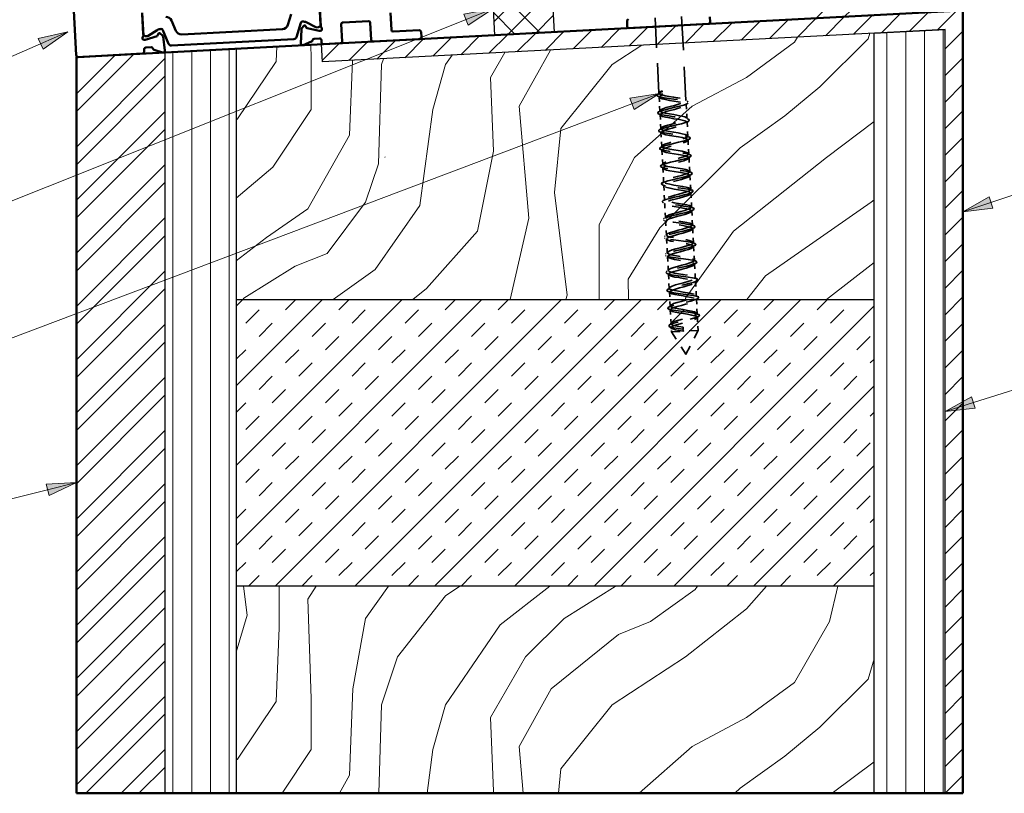
# Model space of a CAD drawing. Units: millimetres. Extents: x -52059 to 253174, y -59637 to 42270.
# Drawn here: x 136972 to 137139, y 10670 to 10801 of the extents above; entities that cross this region are included whole.
import ezdxf

# ---------------------------------------------------------------- set-up
doc = ezdxf.new("R2010")
doc.units = ezdxf.units.MM
for name, color, linetype in [('PDF7_Break Line (ISO)', 7, 'Continuous'), ('PDF7_Hidden (ISO)', 7, 'Continuous'), ('PDF7_Sketch Geometry (ISO)', 7, 'Continuous'), ('PDF7_Symbol (ISO)', 7, 'Continuous'), ('PDF7_Visible (ISO)', 7, 'Continuous')]:
    doc.layers.add(name, color=color, linetype=linetype)
doc.layers.add('PDF7_Hatch (ISO)', color=9, linetype='Continuous', true_color=0x808080)

msp = doc.modelspace()

# ---------------------------------------------------------------- linework, layer by layer
at = {"layer": 'PDF7_Break Line (ISO)', "lineweight": 50}
msp.add_lwpolyline([(137131.62, 10670.36), (136981.62, 10670.36)], dxfattribs=at)
at = {"layer": 'PDF7_Hatch (ISO)', "lineweight": 18}
for points in [[(137052.32, 10800.91), (137059.38, 10807.98)], [(137051.43, 10795.53), (137054.6, 10798.7), (137062.07, 10806.17)], [(137060.1, 10798.99), (137051.99, 10807.09)], [(137103.62, 10798.26), (137106.79, 10801.44), (137112.46, 10807.1)], [(137055.83, 10798.76), (137052.25, 10802.35)], [(137108.36, 10798.5), (137111.54, 10801.68), (137112.69, 10802.83)], [(137117.86, 10799), (137121.03, 10802.18)], [(137122.59, 10799.26), (137125.77, 10802.43)], [(137127.34, 10799.5), (137130.52, 10802.68)], [(137056.17, 10795.77), (137059.35, 10798.95), (137062.29, 10801.9)], [(137089.38, 10797.52), (137092.56, 10800.69)], [(137094.13, 10797.76), (137097.31, 10800.94)], [(137098.88, 10798.02), (137102.05, 10801.19)], [(137113.11, 10798.76), (137116.29, 10801.93)], [(137060.92, 10796.02), (137064.1, 10799.19)], [(137065.66, 10796.27), (137068.83, 10799.45)], [(137070.4, 10796.52), (137073.58, 10799.69)], [(137075.07, 10753.88), (137074.96, 10757.33), (137080.37, 10766), (137093.91, 10779.53), (137101.48, 10784.95), (137107.44, 10789.83), (137115.57, 10797.94), (137115.85, 10798.9)], [(137075.15, 10796.77), (137078.33, 10799.95)], [(137079.9, 10797.02), (137083.06, 10800.19)], [(137084.64, 10797.26), (137087.81, 10800.44)], [(137118.77, 10670.36), (137118.77, 10799.06)], [(137121.95, 10670.36), (137121.95, 10799.23)], [(137125.13, 10670.36), (137125.13, 10799.38)], [(137128.31, 10670.36), (137128.31, 10799.55)], [(137128.61, 10796.28), (137131.62, 10799.28)], [(137023.26, 10794.34), (137026.13, 10797.21)], [(137027.7, 10794.29), (137030.87, 10797.46)], [(137032.45, 10794.53), (137035.62, 10797.71)], [(137037.19, 10794.77), (137040.37, 10797.95)], [(137041.94, 10795.03), (137045.11, 10798.21)], [(137046.68, 10795.27), (137049.85, 10798.45)], [(137070.08, 10753.88), (137070.08, 10766.54), (137076.04, 10777.91), (137085.79, 10786.57), (137094.99, 10791.45), (137103.12, 10797.4), (137103.61, 10798.26)], [(136997.95, 10670.36), (136997.95, 10795.73)], [(137001.13, 10670.36), (137001.13, 10795.9)], [(137004.31, 10670.36), (137004.31, 10796.07)], [(137007.49, 10670.36), (137007.49, 10796.23)], [(137008.66, 10771.04), (137014.86, 10776.28), (137021.35, 10786.03), (137021.35, 10794.69), (137021.28, 10796.96)], [(137008.66, 10784.22), (137008.9, 10784.41), (137015.4, 10794.15), (137015.52, 10796.65)], [(137040.85, 10755.71), (137049.51, 10765.46), (137052.22, 10778.99), (137051.67, 10791.45), (137054.12, 10795.66)], [(137055, 10753.88), (137058.17, 10767.62), (137056.55, 10786.57), (137061.83, 10796.07)], [(137064.44, 10753.88), (137064.67, 10754.63), (137062.51, 10771.96), (137063.59, 10782.79), (137072.26, 10793.61), (137077.27, 10796.88)], [(136981.62, 10785.67), (136991.33, 10795.39)], [(136981.62, 10788.67), (136988.17, 10795.22)], [(136981.62, 10794.67), (136981.85, 10794.89)], [(136981.62, 10779.67), (136996.64, 10794.7)], [(137008.66, 10752.75), (137009.78, 10753.88), (137009.98, 10754.09), (137018.65, 10759.51), (137024.07, 10761.67), (137030.56, 10770.33), (137032.73, 10776.83), (137033.27, 10793.61), (137033.59, 10794.59)], [(137008.66, 10760.4), (137013.78, 10764.38), (137020.81, 10769.24), (137027.85, 10781.7), (137028.32, 10794.32)], [(137025.07, 10753.88), (137032.19, 10758.96), (137039.76, 10769.78), (137041.94, 10786.03), (137044.1, 10793.61), (137045.18, 10795.2)], [(137128.61, 10791.79), (137131.62, 10794.78)], [(136981.62, 10776.67), (136996.64, 10791.7)], [(137128.61, 10787.28), (137131.62, 10790.29)], [(136981.62, 10770.69), (136996.64, 10785.7)], [(137128.61, 10782.79), (137131.62, 10785.8)], [(137084.67, 10753.88), (137084.71, 10754.09), (137092.83, 10765.46), (137108.53, 10777.91), (137116.6, 10783.96)], [(136981.62, 10767.69), (136996.64, 10782.7)], [(137128.61, 10778.29), (137131.62, 10781.29)], [(137033.81, 10777.91), (137033.88, 10777.98)], [(136981.62, 10761.69), (136996.64, 10776.72)], [(137128.61, 10773.8), (137131.62, 10776.8)], [(136981.62, 10758.69), (136996.64, 10773.72)], [(137128.61, 10769.3), (137131.62, 10772.31)], [(137116.11, 10770.34), (137116.6, 10770.75)], [(137095.08, 10753.88), (137098.24, 10757.87), (137116.11, 10770.33)], [(136981.62, 10752.7), (136996.64, 10767.72)], [(137128.61, 10764.8), (137131.62, 10767.81)], [(136981.62, 10749.7), (136996.64, 10764.72)], [(137128.61, 10760.31), (137131.62, 10763.31)], [(137108.57, 10753.88), (137116.6, 10760.13)], [(136981.62, 10743.7), (136996.64, 10758.73)], [(137128.61, 10755.82), (137131.62, 10758.82)], [(136981.62, 10740.7), (136996.64, 10755.73)], [(137038.53, 10753.88), (137040.84, 10755.71)], [(137008.66, 10712.29), (137050.24, 10753.88)], [(137008.66, 10725.78), (137036.75, 10753.88)], [(137008.66, 10739.27), (137023.27, 10753.88)], [(137015.26, 10705.4), (137063.73, 10753.88)], [(137017.03, 10752.13), (137018.77, 10753.88)], [(137026.02, 10752.13), (137027.77, 10753.88)], [(137028.75, 10705.4), (137077.23, 10753.88)], [(137042.24, 10705.4), (137090.72, 10753.88)], [(137044, 10752.13), (137045.75, 10753.88)], [(137053, 10752.13), (137054.74, 10753.88)], [(137055.73, 10705.4), (137104.2, 10753.88)], [(137070.98, 10752.13), (137072.73, 10753.88)], [(137079.97, 10752.13), (137081.72, 10753.88)], [(137097.95, 10752.13), (137099.7, 10753.88)], [(137106.95, 10752.13), (137108.7, 10753.88)], [(137128.61, 10751.31), (137131.62, 10754.32)], [(137069.21, 10705.4), (137116.6, 10752.79)], [(137010.28, 10749.88), (137012.53, 10752.13)], [(137028.26, 10749.88), (137030.51, 10752.13)], [(137037.26, 10749.88), (137039.51, 10752.13)], [(137055.25, 10749.88), (137057.49, 10752.13)], [(137064.23, 10749.88), (137066.49, 10752.13)], [(137082.22, 10749.88), (137084.47, 10752.13)], [(137091.21, 10749.88), (137093.46, 10752.13)], [(137109.2, 10749.88), (137111.45, 10752.13)], [(136981.62, 10734.72), (136996.64, 10749.73)], [(137012.53, 10747.64), (137014.77, 10749.88)], [(137021.52, 10747.64), (137023.77, 10749.88)], [(137039.51, 10747.64), (137041.76, 10749.88)], [(137048.5, 10747.64), (137050.75, 10749.88)], [(137066.49, 10747.64), (137068.74, 10749.88)], [(137075.48, 10747.64), (137077.72, 10749.88)], [(137093.46, 10747.64), (137095.71, 10749.88)], [(137102.46, 10747.64), (137104.71, 10749.88)], [(137128.61, 10746.82), (137131.62, 10749.83)], [(137023.77, 10745.39), (137026.02, 10747.64)], [(137032.77, 10745.39), (137035.01, 10747.64)], [(137050.75, 10745.39), (137053, 10747.64)], [(137059.74, 10745.39), (137061.99, 10747.64)], [(137077.72, 10745.39), (137079.97, 10747.64)], [(137086.72, 10745.39), (137088.97, 10747.64)], [(137104.71, 10745.39), (137106.95, 10747.64)], [(137113.69, 10745.39), (137115.94, 10747.64)], [(136981.62, 10731.72), (136996.64, 10746.73)], [(137008.66, 10743.77), (137010.28, 10745.39)], [(137017.03, 10743.14), (137019.28, 10745.39)], [(137035.01, 10743.14), (137037.26, 10745.39)], [(137044, 10743.14), (137046.25, 10745.39)], [(137061.99, 10743.14), (137064.23, 10745.39)], [(137070.98, 10743.14), (137073.23, 10745.39)], [(137088.97, 10743.14), (137091.21, 10745.39)], [(137097.95, 10743.14), (137100.21, 10745.39)], [(137128.61, 10742.33), (137131.62, 10745.33)], [(137019.28, 10740.9), (137021.52, 10743.14)], [(137028.26, 10740.9), (137030.51, 10743.14)], [(137046.25, 10740.9), (137048.5, 10743.14)], [(137055.25, 10740.9), (137057.49, 10743.14)], [(137073.23, 10740.9), (137075.48, 10743.14)], [(137082.22, 10740.9), (137084.47, 10743.14)], [(137100.21, 10740.9), (137102.46, 10743.14)], [(137109.2, 10740.9), (137111.45, 10743.14)], [(137115.94, 10743.14), (137116.6, 10743.8)], [(136981.62, 10725.72), (136996.64, 10740.74)], [(137012.53, 10738.65), (137014.77, 10740.9)], [(137030.51, 10738.65), (137032.77, 10740.9)], [(137039.51, 10738.65), (137041.76, 10740.9)], [(137057.49, 10738.65), (137059.74, 10740.9)], [(137066.49, 10738.65), (137068.74, 10740.9)], [(137084.47, 10738.65), (137086.72, 10740.9)], [(137093.46, 10738.65), (137095.71, 10740.9)], [(137111.45, 10738.65), (137113.69, 10740.9)], [(137128.61, 10737.83), (137131.62, 10740.83)], [(137082.7, 10705.4), (137116.6, 10739.3)], [(136981.62, 10722.72), (136996.64, 10737.75)], [(137014.77, 10736.4), (137017.03, 10738.65)], [(137023.77, 10736.4), (137026.02, 10738.65)], [(137041.76, 10736.4), (137044, 10738.65)], [(137050.75, 10736.4), (137053, 10738.65)], [(137068.74, 10736.4), (137070.98, 10738.65)], [(137077.72, 10736.4), (137079.97, 10738.65)], [(137095.71, 10736.4), (137097.95, 10738.65)], [(137104.71, 10736.4), (137106.95, 10738.65)], [(137008.66, 10734.77), (137010.28, 10736.4)], [(137026.02, 10734.14), (137028.26, 10736.4)], [(137035.01, 10734.14), (137037.26, 10736.4)], [(137053, 10734.14), (137055.25, 10736.4)], [(137061.99, 10734.14), (137064.23, 10736.4)], [(137079.97, 10734.14), (137082.22, 10736.4)], [(137088.97, 10734.14), (137091.21, 10736.4)], [(137106.95, 10734.14), (137109.2, 10736.4)], [(137128.61, 10733.33), (137131.62, 10736.34)], [(137010.28, 10731.9), (137012.53, 10734.14)], [(137019.28, 10731.9), (137021.52, 10734.14)], [(137037.26, 10731.9), (137039.51, 10734.14)], [(137046.25, 10731.9), (137048.5, 10734.14)], [(137064.23, 10731.9), (137066.49, 10734.14)], [(137073.23, 10731.9), (137075.48, 10734.14)], [(137091.21, 10731.9), (137093.46, 10734.14)], [(137100.21, 10731.9), (137102.46, 10734.14)], [(137115.94, 10734.14), (137116.6, 10734.8)], [(136981.62, 10716.73), (136996.64, 10731.75)], [(137021.52, 10729.65), (137023.77, 10731.9)], [(137030.51, 10729.65), (137032.77, 10731.9)], [(137048.5, 10729.65), (137050.75, 10731.9)], [(137057.49, 10729.65), (137059.74, 10731.9)], [(137075.48, 10729.65), (137077.72, 10731.9)], [(137084.47, 10729.65), (137086.72, 10731.9)], [(137102.46, 10729.65), (137104.71, 10731.9)], [(137111.45, 10729.65), (137113.69, 10731.9)], [(137128.61, 10728.84), (137131.62, 10731.83)], [(137014.77, 10727.4), (137017.03, 10729.65)], [(137032.77, 10727.4), (137035.01, 10729.65)], [(137041.76, 10727.4), (137044, 10729.65)], [(137059.74, 10727.4), (137061.99, 10729.65)], [(137068.74, 10727.4), (137070.98, 10729.65)], [(137086.72, 10727.4), (137088.97, 10729.65)], [(137095.71, 10727.4), (137097.95, 10729.65)], [(137113.69, 10727.4), (137115.94, 10729.65)], [(136981.62, 10713.73), (136996.64, 10728.75)], [(137017.03, 10725.16), (137019.28, 10727.4)], [(137026.02, 10725.16), (137028.26, 10727.4)], [(137044, 10725.16), (137046.25, 10727.4)], [(137053, 10725.16), (137055.25, 10727.4)], [(137070.98, 10725.16), (137073.23, 10727.4)], [(137079.97, 10725.16), (137082.22, 10727.4)], [(137097.95, 10725.16), (137100.21, 10727.4)], [(137106.95, 10725.16), (137109.2, 10727.4)], [(137128.61, 10724.34), (137131.62, 10727.34)], [(137096.2, 10705.4), (137116.6, 10725.81)], [(137010.28, 10722.91), (137012.53, 10725.16)], [(137028.26, 10722.91), (137030.51, 10725.16)], [(137037.26, 10722.91), (137039.51, 10725.16)], [(137055.25, 10722.91), (137057.49, 10725.16)], [(137064.23, 10722.91), (137066.49, 10725.16)], [(137082.22, 10722.91), (137084.47, 10725.16)], [(137091.21, 10722.91), (137093.46, 10725.16)], [(137109.2, 10722.91), (137111.45, 10725.16)], [(136981.62, 10707.74), (136996.64, 10722.75)], [(137012.53, 10720.66), (137014.77, 10722.91)], [(137021.52, 10720.66), (137023.77, 10722.91)], [(137039.51, 10720.66), (137041.76, 10722.91)], [(137048.5, 10720.66), (137050.75, 10722.91)], [(137066.49, 10720.66), (137068.74, 10722.91)], [(137075.48, 10720.66), (137077.72, 10722.91)], [(137093.46, 10720.66), (137095.71, 10722.91)], [(137102.46, 10720.66), (137104.71, 10722.91)], [(137128.61, 10719.84), (137131.62, 10722.85)], [(137023.77, 10718.41), (137026.02, 10720.66)], [(137032.77, 10718.41), (137035.01, 10720.66)], [(137050.75, 10718.41), (137053, 10720.66)], [(137059.74, 10718.41), (137061.99, 10720.66)], [(137077.72, 10718.41), (137079.97, 10720.66)], [(137086.72, 10718.41), (137088.97, 10720.66)], [(137104.71, 10718.41), (137106.95, 10720.66)], [(137113.69, 10718.41), (137115.94, 10720.66)], [(136981.62, 10704.74), (136996.64, 10719.76)], [(137008.66, 10716.79), (137010.28, 10718.41)], [(137017.03, 10716.16), (137019.28, 10718.41)], [(137035.01, 10716.16), (137037.26, 10718.41)], [(137044, 10716.16), (137046.25, 10718.41)], [(137061.99, 10716.16), (137064.23, 10718.41)], [(137070.98, 10716.16), (137073.23, 10718.41)], [(137088.97, 10716.16), (137091.21, 10718.41)], [(137097.95, 10716.16), (137100.21, 10718.41)], [(137128.61, 10715.34), (137131.62, 10718.35)], [(137019.28, 10713.91), (137021.52, 10716.16)], [(137028.26, 10713.91), (137030.51, 10716.16)], [(137046.25, 10713.91), (137048.5, 10716.16)], [(137055.25, 10713.91), (137057.49, 10716.16)], [(137073.23, 10713.91), (137075.48, 10716.16)], [(137082.22, 10713.91), (137084.47, 10716.16)], [(137100.21, 10713.91), (137102.46, 10716.16)], [(137109.2, 10713.91), (137111.45, 10716.16)], [(137115.94, 10716.16), (137116.6, 10716.82)], [(137012.53, 10711.67), (137014.77, 10713.91)], [(137030.51, 10711.67), (137032.77, 10713.91)], [(137039.51, 10711.67), (137041.76, 10713.91)], [(137057.49, 10711.67), (137059.74, 10713.91)], [(137066.49, 10711.67), (137068.74, 10713.91)], [(137084.47, 10711.67), (137086.72, 10713.91)], [(137093.46, 10711.67), (137095.71, 10713.91)], [(137111.45, 10711.67), (137113.69, 10713.91)], [(136981.62, 10698.75), (136996.64, 10713.77)], [(137109.69, 10705.4), (137116.6, 10712.32)], [(137128.61, 10710.85), (137131.62, 10713.85)], [(136981.62, 10695.75), (136996.64, 10710.77)], [(137014.77, 10709.42), (137017.03, 10711.67)], [(137023.77, 10709.42), (137026.02, 10711.67)], [(137041.76, 10709.42), (137044, 10711.67)], [(137050.75, 10709.42), (137053, 10711.67)], [(137068.74, 10709.42), (137070.98, 10711.67)], [(137077.72, 10709.42), (137079.97, 10711.67)], [(137095.71, 10709.42), (137097.95, 10711.67)], [(137104.71, 10709.42), (137106.95, 10711.67)], [(137008.66, 10707.8), (137010.28, 10709.42)], [(137026.02, 10707.17), (137028.26, 10709.42)], [(137035.01, 10707.17), (137037.26, 10709.42)], [(137053, 10707.17), (137055.25, 10709.42)], [(137061.99, 10707.17), (137064.23, 10709.42)], [(137079.97, 10707.17), (137082.22, 10709.42)], [(137088.97, 10707.17), (137091.21, 10709.42)], [(137106.95, 10707.17), (137109.2, 10709.42)], [(137128.61, 10706.36), (137131.62, 10709.36)], [(137115.94, 10707.17), (137116.6, 10707.83)], [(137010.77, 10705.4), (137012.53, 10707.17)], [(137019.75, 10705.4), (137021.52, 10707.17)], [(137037.75, 10705.4), (137039.51, 10707.17)], [(137046.74, 10705.4), (137048.5, 10707.17)], [(137064.72, 10705.4), (137066.49, 10707.17)], [(137073.72, 10705.4), (137075.48, 10707.17)], [(137091.7, 10705.4), (137093.46, 10707.17)], [(137100.69, 10705.4), (137102.46, 10707.17)], [(136981.62, 10689.75), (136996.64, 10704.77)], [(137008.66, 10694.24), (137010.53, 10700.49), (137009.92, 10705.4)], [(137008.66, 10675.94), (137008.9, 10676.12), (137015.4, 10685.87), (137015.94, 10698.32), (137015.94, 10705.4)], [(137016.44, 10670.36), (137021.35, 10677.74), (137021.35, 10686.41), (137020.81, 10703.2), (137022.2, 10705.4)], [(137026.12, 10670.36), (137027.85, 10673.42), (137028.39, 10688.03), (137030.56, 10699.95), (137034.46, 10705.4)], [(137046.49, 10705.4), (137044.1, 10703.74), (137035.98, 10693.45), (137033.27, 10685.33), (137032.79, 10670.36)], [(137052.15, 10670.36), (137052.22, 10670.71), (137051.67, 10683.16), (137057.63, 10693.45), (137064.13, 10699.95), (137072.8, 10705.36), (137072.91, 10705.4)], [(137053.31, 10698.86), (137061.72, 10705.4)], [(137057.23, 10670.36), (137056.55, 10678.28), (137061.96, 10688.03), (137073.34, 10697.24), (137078.75, 10699.41), (137086.33, 10704.82), (137086.74, 10705.4)], [(137072.26, 10685.32), (137084.71, 10693.45), (137094.99, 10701.57), (137098.4, 10705.4)], [(137085.79, 10678.29), (137094.99, 10683.16), (137103.12, 10689.12), (137109.07, 10699.41), (137110.45, 10705.4)], [(137128.61, 10701.85), (137131.62, 10704.86)], [(136981.62, 10686.75), (136996.64, 10701.78)], [(137128.61, 10697.36), (137131.62, 10700.37)], [(137040.95, 10670.36), (137041.94, 10677.74), (137044.1, 10685.33), (137053.3, 10698.86)], [(136981.62, 10680.75), (136996.64, 10695.78)], [(137128.61, 10692.87), (137131.62, 10695.87)], [(136981.62, 10677.76), (136996.64, 10692.78)], [(137093.02, 10670.36), (137093.91, 10671.25), (137101.48, 10676.66), (137107.44, 10681.54), (137115.57, 10689.66), (137116.6, 10693.1)], [(137128.61, 10688.37), (137131.62, 10691.37)], [(136981.62, 10671.77), (136996.64, 10686.78)], [(137128.61, 10683.87), (137131.62, 10686.88)], [(137063.17, 10670.36), (137063.59, 10674.5), (137072.26, 10685.33)], [(136983.21, 10670.36), (136996.64, 10683.78)], [(137128.61, 10679.38), (137131.62, 10682.39)], [(136989.21, 10670.36), (136996.64, 10677.8)], [(137076.87, 10670.36), (137085.79, 10678.28)], [(137128.61, 10674.88), (137131.62, 10677.88)], [(137109.51, 10670.36), (137116.6, 10675.68)], [(136992.21, 10670.36), (136996.64, 10674.8)], [(137128.61, 10670.39), (137131.62, 10673.39)]]:
    msp.add_lwpolyline(points, dxfattribs=at)
at = {"layer": 'PDF7_Hatch (ISO)', "color": 7, "lineweight": 18}
for points in [[(137118.77, 10670.36), (137118.77, 10799.06)], [(137121.95, 10670.36), (137121.95, 10799.23)], [(137125.13, 10670.36), (137125.13, 10799.38)], [(137128.31, 10670.36), (137128.31, 10799.55)]]:
    msp.add_lwpolyline(points, dxfattribs=at)
at = {"layer": 'PDF7_Hidden (ISO)', "lineweight": 35}
for points in [[(137079.53, 10801.51), (137079.8, 10796.42)], [(137084.03, 10801.75), (137084.33, 10796.06)], [(137079.93, 10793.87), (137080.19, 10788.78)], [(137084.47, 10793.21), (137084.77, 10787.51)], [(137080.13, 10788.78), (137080.26, 10788.9)], [(137080.66, 10789.12), (137080.62, 10789.1), (137080.3, 10788.92), (137080.2, 10788.77), (137080.34, 10788.62), (137080.71, 10788.48), (137081.27, 10788.35), (137081.95, 10788.24), (137082.68, 10788.12), (137083.4, 10787.99), (137083.79, 10787.92)], [(137080.46, 10788.92), (137080.42, 10788.87)], [(137080.47, 10788.82), (137080.46, 10788.92), (137080.55, 10789)], [(137080.65, 10789.07), (137080.73, 10789.15), (137080.74, 10788.92)], [(137080.73, 10789.15), (137080.69, 10789.14)], [(137083.34, 10787.69), (137082.74, 10787.78), (137081.87, 10787.9), (137081.07, 10788), (137080.42, 10788.13), (137079.98, 10788.27), (137079.82, 10788.42), (137079.93, 10788.57), (137080.31, 10788.74)], [(137079.86, 10788.52), (137080, 10788.65)], [(137080.02, 10788.21), (137079.88, 10788.32)], [(137080.31, 10787.99), (137080.16, 10788.1)], [(137083.82, 10787.25), (137083.44, 10787.32), (137082.73, 10787.44), (137081.98, 10787.56), (137081.31, 10787.68), (137080.75, 10787.81), (137080.38, 10787.95), (137080.24, 10788.1), (137080.33, 10788.26), (137080.65, 10788.43), (137080.69, 10788.45)], [(137080.24, 10788.11), (137080.27, 10787.33)], [(137080.36, 10788.81), (137080.31, 10788.74), (137080.36, 10788.69)], [(137080.43, 10788.64), (137080.48, 10788.59)], [(137080.57, 10788.55), (137080.48, 10788.59), (137080.47, 10788.7)], [(137080.75, 10788.7), (137080.78, 10788.48), (137080.67, 10788.51)], [(137080.73, 10788.46), (137080.78, 10788.48)], [(137084.7, 10787.63), (137084.85, 10787.51)], [(137084.98, 10787.41), (137085.13, 10787.29)], [(137082.94, 10784.77), (137082.73, 10784.8), (137081.87, 10784.92), (137081.08, 10785.03), (137080.47, 10785.15), (137080.09, 10785.29), (137079.98, 10785.44), (137080.14, 10785.61), (137080.57, 10785.79), (137081.22, 10785.98), (137082.02, 10786.18), (137082.86, 10786.38), (137083.68, 10786.57), (137084.39, 10786.77), (137084.9, 10786.95), (137085.08, 10787.07)], [(137080.02, 10785.52), (137080.15, 10785.65)], [(137080.29, 10785.78), (137080.42, 10785.9)], [(137080.31, 10786.55), (137080.35, 10785.78)], [(137083.87, 10787.02), (137083.5, 10786.9), (137082.8, 10786.71), (137082.08, 10786.52), (137081.41, 10786.33), (137080.86, 10786.14), (137080.5, 10785.96), (137080.36, 10785.8), (137080.46, 10785.65), (137080.78, 10785.51), (137081.3, 10785.37), (137081.96, 10785.26), (137082.69, 10785.14), (137083.43, 10785.01), (137084.06, 10784.9), (137084.56, 10784.77), (137084.87, 10784.62), (137084.89, 10784.56)], [(137084.92, 10783.89), (137084.9, 10783.95), (137084.6, 10784.09), (137084.1, 10784.23), (137083.46, 10784.35), (137082.74, 10784.46), (137082.01, 10784.58), (137081.34, 10784.71), (137080.82, 10784.83), (137080.49, 10784.97), (137080.39, 10785.13), (137080.53, 10785.29), (137080.89, 10785.47), (137081.44, 10785.65), (137082.12, 10785.84), (137082.84, 10786.04), (137083.53, 10786.23), (137083.91, 10786.35)], [(137084.88, 10786.85), (137084.75, 10786.72)], [(137084.81, 10786.85), (137084.86, 10786.06)], [(137085.14, 10787.09), (137085, 10786.97)], [(137080.18, 10785.22), (137080.03, 10785.32)], [(137082.52, 10781.84), (137081.86, 10781.94), (137081.1, 10782.06), (137080.53, 10782.18), (137080.2, 10782.32), (137080.15, 10782.47), (137080.36, 10782.64), (137080.85, 10782.82), (137081.53, 10783.02), (137082.33, 10783.21), (137083.19, 10783.41), (137084, 10783.61), (137084.67, 10783.81), (137085.13, 10783.99), (137085.33, 10784.16), (137085.26, 10784.3), (137085.01, 10784.41)], [(137080.47, 10784.99), (137080.32, 10785.1)], [(137080.38, 10785.11), (137080.43, 10784.34)], [(137084.86, 10784.63), (137085, 10784.52)], [(137084.89, 10785.29), (137084.93, 10784.52)], [(137085.04, 10783.85), (137084.91, 10783.72)], [(137084.97, 10783.84), (137085, 10783.06)], [(137085.14, 10784.41), (137085.29, 10784.29)], [(137085.3, 10784.09), (137085.16, 10783.98)], [(137080.18, 10782.52), (137080.31, 10782.65)], [(137080.33, 10782.22), (137080.19, 10782.32)], [(137080.45, 10782.78), (137080.57, 10782.9)], [(137080.47, 10783.55), (137080.51, 10782.78)], [(137083.04, 10783.73), (137082.38, 10783.55), (137081.69, 10783.36), (137081.11, 10783.17), (137080.71, 10783), (137080.52, 10782.83), (137080.57, 10782.67), (137080.86, 10782.53), (137081.34, 10782.41), (137081.98, 10782.28), (137082.7, 10782.16), (137083.44, 10782.05), (137084.1, 10781.92), (137084.63, 10781.79), (137084.97, 10781.65), (137085.09, 10781.51), (137084.96, 10781.34), (137084.6, 10781.17), (137084.27, 10781.05)], [(137084.3, 10780.38), (137084.63, 10780.49), (137084.99, 10780.67), (137085.12, 10780.83), (137085, 10780.99), (137084.67, 10781.12), (137084.15, 10781.25), (137083.48, 10781.37), (137082.74, 10781.48), (137082.02, 10781.61), (137081.37, 10781.73), (137080.89, 10781.87), (137080.62, 10782), (137080.55, 10782.16), (137080.74, 10782.32), (137081.16, 10782.5), (137081.73, 10782.69), (137082.42, 10782.88), (137083.08, 10783.06)], [(137085.05, 10782.29), (137085.09, 10781.52)], [(137082.12, 10778.92), (137081.85, 10778.96), (137081.13, 10779.08), (137080.61, 10779.21), (137080.33, 10779.35), (137080.32, 10779.5), (137080.6, 10779.67), (137081.13, 10779.86), (137081.84, 10780.05), (137082.66, 10780.26), (137083.51, 10780.46), (137084.29, 10780.66), (137084.94, 10780.85), (137085.35, 10781.02), (137085.5, 10781.19), (137085.38, 10781.34), (137084.98, 10781.47), (137084.62, 10781.55)], [(137080.62, 10781.99), (137080.48, 10782.1)], [(137080.54, 10782.11), (137080.59, 10781.33)], [(137080.63, 10780.55), (137080.67, 10779.78)], [(137085.01, 10781.63), (137085.15, 10781.52)], [(137085.2, 10780.85), (137085.06, 10780.72)], [(137085.12, 10780.84), (137085.16, 10780.06)], [(137085.3, 10781.41), (137085.44, 10781.29)], [(137085.45, 10781.09), (137085.32, 10780.97)], [(137080.34, 10779.52), (137080.47, 10779.65)], [(137080.49, 10779.22), (137080.35, 10779.32)], [(137080.6, 10779.78), (137080.73, 10779.9)], [(137080.78, 10778.99), (137080.64, 10779.1)], [(137082.22, 10780.47), (137081.98, 10780.4), (137081.38, 10780.21), (137080.93, 10780.03), (137080.7, 10779.86), (137080.7, 10779.7), (137080.93, 10779.57), (137081.39, 10779.43), (137082.01, 10779.3), (137082.72, 10779.18), (137083.45, 10779.07), (137084.14, 10778.94), (137084.71, 10778.81), (137085.09, 10778.69), (137085.24, 10778.54), (137085.15, 10778.37), (137084.86, 10778.2), (137084.35, 10778.02), (137083.7, 10777.83), (137083.44, 10777.75)], [(137080.7, 10779.11), (137080.74, 10778.33)], [(137083.48, 10777.09), (137083.73, 10777.15), (137084.38, 10777.34), (137084.89, 10777.53), (137085.2, 10777.7), (137085.27, 10777.86), (137085.11, 10778.01), (137084.74, 10778.15), (137084.18, 10778.27), (137083.49, 10778.39), (137082.75, 10778.52), (137082.04, 10778.63), (137081.42, 10778.76), (137080.98, 10778.89), (137080.73, 10779.04), (137080.73, 10779.2), (137080.98, 10779.37), (137081.41, 10779.53), (137082.02, 10779.73), (137082.25, 10779.79)], [(137085.21, 10779.29), (137085.25, 10778.52)], [(137081.71, 10776.01), (137081.16, 10776.1), (137080.68, 10776.24), (137080.47, 10776.38), (137080.51, 10776.54), (137080.84, 10776.72), (137081.41, 10776.9), (137082.15, 10777.1), (137082.99, 10777.3), (137083.84, 10777.5), (137084.6, 10777.69), (137085.2, 10777.88), (137085.56, 10778.06), (137085.65, 10778.22), (137085.48, 10778.37), (137085.03, 10778.5), (137084.36, 10778.62), (137084.22, 10778.64)], [(137080.79, 10777.55), (137080.83, 10776.78)], [(137085.17, 10778.62), (137085.31, 10778.52)], [(137085.35, 10777.85), (137085.22, 10777.72)], [(137085.28, 10777.84), (137085.32, 10777.07)], [(137085.46, 10778.41), (137085.6, 10778.29)], [(137085.61, 10778.09), (137085.48, 10777.97)], [(137080.5, 10776.52), (137080.63, 10776.65)], [(137080.65, 10776.22), (137080.51, 10776.32)], [(137081.31, 10773.11), (137081.2, 10773.13), (137080.78, 10773.26), (137080.61, 10773.41), (137080.71, 10773.57), (137081.1, 10773.75), (137081.71, 10773.94), (137082.47, 10774.13), (137083.32, 10774.33), (137084.16, 10774.53), (137084.89, 10774.73), (137085.45, 10774.91), (137085.76, 10775.09), (137085.8, 10775.25), (137085.57, 10775.39), (137085.07, 10775.53), (137084.37, 10775.65), (137083.81, 10775.72)], [(137080.75, 10776.78), (137080.89, 10776.9)], [(137080.93, 10776), (137080.8, 10776.1)], [(137081.38, 10777.15), (137081.17, 10777.07), (137080.88, 10776.9), (137080.84, 10776.74), (137081.03, 10776.59), (137081.43, 10776.45), (137082.03, 10776.32), (137082.73, 10776.21), (137083.47, 10776.09), (137084.17, 10775.97), (137084.76, 10775.85), (137085.17, 10775.71), (137085.39, 10775.56), (137085.35, 10775.4), (137085.08, 10775.23), (137084.62, 10775.05), (137084, 10774.86), (137083.29, 10774.67), (137082.6, 10774.49)], [(137080.86, 10776.11), (137080.9, 10775.33)], [(137082.63, 10773.81), (137083.32, 10774), (137084.03, 10774.19), (137084.65, 10774.38), (137085.12, 10774.56), (137085.39, 10774.73), (137085.42, 10774.89), (137085.22, 10775.04), (137084.79, 10775.17), (137084.2, 10775.3), (137083.5, 10775.42), (137082.76, 10775.54), (137082.06, 10775.66), (137081.48, 10775.78), (137081.06, 10775.92), (137080.88, 10776.07), (137080.92, 10776.23), (137081.2, 10776.4), (137081.43, 10776.48)], [(137085.33, 10775.62), (137085.47, 10775.52)], [(137085.36, 10776.29), (137085.41, 10775.52)], [(137080.91, 10773.78), (137081.04, 10773.9)], [(137080.95, 10774.55), (137080.98, 10773.78)], [(137085.5, 10774.85), (137085.38, 10774.72)], [(137085.44, 10774.84), (137085.48, 10774.07)], [(137085.62, 10775.41), (137085.76, 10775.3)], [(137085.77, 10775.09), (137085.64, 10774.97)], [(137080.65, 10773.53), (137080.79, 10773.65)], [(137080.81, 10773.21), (137080.66, 10773.32)], [(137080.9, 10770.28), (137080.88, 10770.29), (137080.75, 10770.44), (137080.93, 10770.61), (137081.36, 10770.79), (137082.01, 10770.97), (137082.8, 10771.17), (137083.65, 10771.37), (137084.47, 10771.58), (137085.17, 10771.77), (137085.68, 10771.96), (137085.95, 10772.13), (137085.94, 10772.28), (137085.64, 10772.42), (137085.1, 10772.55), (137084.37, 10772.67), (137083.53, 10772.78), (137083.39, 10772.79)], [(137081.09, 10773), (137080.95, 10773.1)], [(137081.02, 10773.1), (137081.06, 10772.33)], [(137081.24, 10773.58), (137081.51, 10773.48), (137082.06, 10773.36), (137082.74, 10773.23), (137083.47, 10773.11), (137084.19, 10773), (137084.81, 10772.87), (137085.27, 10772.74), (137085.51, 10772.59), (137085.53, 10772.43), (137085.31, 10772.28), (137084.88, 10772.1), (137084.28, 10771.9), (137083.58, 10771.71), (137082.86, 10771.51), (137082.2, 10771.32), (137081.78, 10771.18)], [(137081.81, 10770.51), (137082.23, 10770.65), (137082.91, 10770.84), (137083.63, 10771.04), (137084.33, 10771.24), (137084.92, 10771.42), (137085.34, 10771.6), (137085.57, 10771.77), (137085.56, 10771.93), (137085.3, 10772.06), (137084.85, 10772.2), (137084.23, 10772.33), (137083.51, 10772.44), (137082.77, 10772.56), (137082.09, 10772.68), (137081.54, 10772.81), (137081.28, 10772.9)], [(137085.48, 10772.62), (137085.63, 10772.52)], [(137085.52, 10773.29), (137085.57, 10772.52)], [(137085.77, 10772.4), (137085.92, 10772.3)], [(137080.81, 10770.53), (137080.95, 10770.65)], [(137081.07, 10770.77), (137081.2, 10770.9)], [(137081.09, 10771.55), (137081.14, 10770.78)], [(137085.66, 10771.84), (137085.53, 10771.72)], [(137085.6, 10771.84), (137085.64, 10771.07)], [(137085.93, 10772.1), (137085.8, 10771.97)], [(137080.97, 10770.21), (137080.82, 10770.33)], [(137081.25, 10770), (137081.1, 10770.1)], [(137081.18, 10770.1), (137081.21, 10769.33)], [(137081.2, 10767.67), (137081.63, 10767.82), (137082.31, 10768.01), (137083.12, 10768.22), (137083.98, 10768.42), (137084.78, 10768.62), (137085.45, 10768.81), (137085.92, 10768.99), (137086.13, 10769.16), (137086.05, 10769.31), (137085.7, 10769.45), (137085.12, 10769.57), (137084.37, 10769.69), (137083.51, 10769.81), (137082.98, 10769.87)], [(137082.4, 10770.33), (137082.75, 10770.25), (137083.48, 10770.13), (137084.21, 10770.02), (137084.86, 10769.89), (137085.35, 10769.76), (137085.64, 10769.63), (137085.7, 10769.47), (137085.53, 10769.31), (137085.14, 10769.13), (137084.57, 10768.94), (137083.89, 10768.75), (137083.17, 10768.56), (137082.48, 10768.36), (137081.9, 10768.17), (137081.5, 10767.99), (137081.32, 10767.83), (137081.37, 10767.68), (137081.5, 10767.61)], [(137081.53, 10766.93), (137081.39, 10767.01), (137081.35, 10767.16), (137081.54, 10767.33), (137081.93, 10767.51), (137082.51, 10767.69), (137083.2, 10767.89), (137083.92, 10768.08), (137084.6, 10768.27), (137085.17, 10768.46), (137085.57, 10768.63), (137085.75, 10768.8), (137085.67, 10768.95), (137085.39, 10769.1), (137084.89, 10769.22), (137084.24, 10769.35), (137083.52, 10769.47), (137082.78, 10769.58), (137082.43, 10769.65)], [(137085.64, 10769.63), (137085.79, 10769.52)], [(137085.68, 10770.29), (137085.71, 10769.51)], [(137085.82, 10768.84), (137085.69, 10768.73)], [(137085.76, 10768.84), (137085.8, 10768.07)], [(137085.93, 10769.4), (137086.07, 10769.3)], [(137086.09, 10769.1), (137085.95, 10768.97)], [(137080.97, 10767.53), (137081.09, 10767.65)], [(137081.13, 10767.21), (137080.98, 10767.33)], [(137081.23, 10767.77), (137081.36, 10767.9)], [(137081.25, 10768.56), (137081.3, 10767.78)], [(137085.83, 10767.29), (137085.87, 10766.51)], [(137081.41, 10766.99), (137081.26, 10767.1)], [(137081.33, 10767.1), (137081.37, 10766.33)], [(137081.41, 10765.56), (137081.45, 10764.78)], [(137083.57, 10767.15), (137084.23, 10767.04), (137084.89, 10766.92), (137085.42, 10766.8), (137085.77, 10766.66), (137085.87, 10766.5), (137085.74, 10766.34), (137085.4, 10766.16), (137084.86, 10765.98), (137084.19, 10765.79), (137083.47, 10765.59), (137082.77, 10765.4), (137082.16, 10765.21), (137081.72, 10765.03), (137081.49, 10764.87), (137081.49, 10764.71), (137081.73, 10764.56), (137082.17, 10764.43), (137082.63, 10764.34)], [(137082.67, 10763.66), (137082.21, 10763.75), (137081.76, 10763.89), (137081.53, 10764.03), (137081.52, 10764.19), (137081.75, 10764.36), (137082.21, 10764.54), (137082.8, 10764.73), (137083.5, 10764.92), (137084.22, 10765.11), (137084.89, 10765.31), (137085.43, 10765.49), (137085.78, 10765.67), (137085.91, 10765.83), (137085.8, 10765.98), (137085.46, 10766.12), (137084.93, 10766.25), (137084.26, 10766.37), (137083.61, 10766.48)], [(137082.56, 10766.94), (137082.64, 10766.93), (137083.49, 10766.83), (137084.36, 10766.71), (137085.14, 10766.59), (137085.76, 10766.48), (137086.16, 10766.34), (137086.29, 10766.19), (137086.14, 10766.02), (137085.71, 10765.84), (137085.09, 10765.65), (137084.3, 10765.46), (137083.45, 10765.26), (137082.62, 10765.06), (137081.91, 10764.86)], [(137085.8, 10766.63), (137085.95, 10766.52)], [(137085.98, 10765.84), (137085.85, 10765.73)], [(137085.92, 10765.84), (137085.95, 10765.07)], [(137086.09, 10766.4), (137086.23, 10766.3)], [(137086.24, 10766.1), (137086.11, 10765.97)], [(137081.13, 10764.53), (137081.25, 10764.66)], [(137081.27, 10764.21), (137081.14, 10764.33)], [(137081.39, 10764.77), (137081.52, 10764.9)], [(137081.56, 10763.99), (137081.42, 10764.1)], [(137081.49, 10764.1), (137081.53, 10763.33)], [(137084.74, 10763.98), (137084.93, 10763.95), (137085.49, 10763.82), (137085.86, 10763.68), (137086.02, 10763.53), (137085.95, 10763.37), (137085.63, 10763.2), (137085.13, 10763.01), (137084.49, 10762.82), (137083.78, 10762.63), (137083.06, 10762.44), (137082.43, 10762.25), (137081.95, 10762.07), (137081.68, 10761.9), (137081.62, 10761.74), (137081.81, 10761.59), (137082.23, 10761.45), (137082.81, 10761.33), (137083.51, 10761.21), (137083.81, 10761.16)], [(137082.63, 10762.02), (137082.94, 10762.09), (137083.78, 10762.29), (137084.62, 10762.49), (137085.39, 10762.69), (137085.98, 10762.89), (137086.35, 10763.06), (137086.45, 10763.21), (137086.25, 10763.36), (137085.81, 10763.5), (137085.15, 10763.62), (137084.35, 10763.73), (137083.48, 10763.85), (137082.63, 10763.96), (137082.13, 10764.04)], [(137085.99, 10764.3), (137086.03, 10763.51)], [(137081.57, 10762.56), (137081.61, 10761.77)], [(137083.84, 10760.49), (137083.54, 10760.53), (137082.84, 10760.66), (137082.26, 10760.79), (137081.86, 10760.91), (137081.66, 10761.06), (137081.71, 10761.22), (137081.99, 10761.39), (137082.46, 10761.58), (137083.1, 10761.76), (137083.81, 10761.96), (137084.52, 10762.15), (137085.17, 10762.35), (137085.67, 10762.53), (137085.98, 10762.71), (137086.06, 10762.86), (137085.91, 10763.01), (137085.52, 10763.15), (137084.96, 10763.28), (137084.78, 10763.31)], [(137085.96, 10763.63), (137086.1, 10763.52)], [(137086.14, 10762.84), (137086, 10762.72)], [(137086.06, 10762.84), (137086.11, 10762.07)], [(137086.24, 10763.4), (137086.38, 10763.3)], [(137086.39, 10763.1), (137086.27, 10762.97)], [(137081.28, 10761.53), (137081.41, 10761.65)], [(137081.43, 10761.21), (137081.3, 10761.33)], [(137081.54, 10761.77), (137081.68, 10761.9)], [(137081.72, 10760.99), (137081.58, 10761.11)], [(137081.64, 10761.11), (137081.69, 10760.33)], [(137083.35, 10759.16), (137084.1, 10759.34), (137084.94, 10759.54), (137085.67, 10759.73), (137086.22, 10759.92), (137086.55, 10760.09), (137086.58, 10760.25), (137086.34, 10760.4), (137085.85, 10760.52), (137085.15, 10760.65), (137084.33, 10760.76), (137083.46, 10760.87), (137082.63, 10760.98), (137081.95, 10761.11), (137081.72, 10761.17)], [(137085.89, 10760.73), (137085.97, 10760.71), (137086.17, 10760.56), (137086.14, 10760.41), (137085.87, 10760.24), (137085.41, 10760.06), (137084.78, 10759.87), (137084.07, 10759.67), (137083.35, 10759.47), (137082.7, 10759.28), (137082.19, 10759.1), (137081.87, 10758.93), (137081.78, 10758.76), (137081.92, 10758.61), (137082.28, 10758.48), (137082.84, 10758.35), (137083.52, 10758.23), (137084.26, 10758.12), (137084.97, 10758), (137084.98, 10757.99)], [(137086.12, 10760.63), (137086.25, 10760.52)], [(137086.15, 10761.29), (137086.19, 10760.51)], [(137081.7, 10758.77), (137081.84, 10758.9)], [(137081.73, 10759.56), (137081.77, 10758.77)], [(137085.01, 10757.32), (137085, 10757.32), (137084.29, 10757.44), (137083.55, 10757.57), (137082.87, 10757.68), (137082.32, 10757.81), (137081.95, 10757.95), (137081.81, 10758.1), (137081.91, 10758.25), (137082.22, 10758.43), (137082.74, 10758.61), (137083.39, 10758.81), (137084.1, 10759), (137084.81, 10759.2), (137085.44, 10759.38), (137085.91, 10759.57), (137086.18, 10759.74), (137086.2, 10759.9), (137086, 10760.03), (137085.94, 10760.06)], [(137086.3, 10759.84), (137086.16, 10759.72)], [(137086.22, 10759.84), (137086.27, 10759.07)], [(137086.4, 10760.41), (137086.54, 10760.3)], [(137086.55, 10760.1), (137086.42, 10759.97)], [(137084.07, 10756.29), (137084.43, 10756.38), (137085.26, 10756.58), (137085.96, 10756.77), (137086.47, 10756.95), (137086.73, 10757.12), (137086.71, 10757.28), (137086.42, 10757.42), (137085.88, 10757.54), (137085.15, 10757.67), (137084.32, 10757.78), (137083.45, 10757.89), (137082.64, 10758.01), (137081.99, 10758.13), (137081.56, 10758.27), (137081.39, 10758.41), (137081.4, 10758.43)], [(137081.44, 10758.53), (137081.57, 10758.65)], [(137081.59, 10758.21), (137081.45, 10758.33)], [(137081.88, 10757.99), (137081.74, 10758.11)], [(137081.8, 10758.11), (137081.85, 10757.33)], [(137086.28, 10757.63), (137086.41, 10757.52)], [(137086.31, 10758.29), (137086.35, 10757.51)], [(137086.56, 10757.41), (137086.7, 10757.3)], [(137084.79, 10753.42), (137085.57, 10753.61), (137086.23, 10753.8), (137086.71, 10753.98), (137086.91, 10754.15), (137086.84, 10754.31), (137086.5, 10754.45), (137085.91, 10754.58), (137085.15, 10754.69), (137084.29, 10754.8), (137083.44, 10754.92), (137082.66, 10755.03), (137082.05, 10755.15), (137081.66, 10755.29), (137081.55, 10755.45), (137081.72, 10755.61), (137082.04, 10755.74)], [(137081.59, 10755.53), (137081.73, 10755.65)], [(137081.86, 10755.77), (137081.98, 10755.9)], [(137081.89, 10756.56), (137081.93, 10755.77)], [(137085.81, 10757.15), (137085.67, 10757.09), (137085.07, 10756.9), (137084.37, 10756.71), (137083.65, 10756.52), (137082.98, 10756.33), (137082.44, 10756.13), (137082.07, 10755.97), (137081.93, 10755.8), (137082.03, 10755.65), (137082.35, 10755.51), (137082.87, 10755.38), (137083.53, 10755.26), (137084.27, 10755.14), (137084.99, 10755.02), (137085.64, 10754.9), (137086.13, 10754.77), (137086.14, 10754.76)], [(137086.18, 10754.09), (137086.17, 10754.09), (137085.67, 10754.23), (137085.04, 10754.34), (137084.3, 10754.47), (137083.57, 10754.59), (137082.91, 10754.7), (137082.39, 10754.83), (137082.07, 10754.98), (137081.96, 10755.13), (137082.1, 10755.29), (137082.47, 10755.47), (137083.02, 10755.65), (137083.69, 10755.85), (137084.41, 10756.04), (137085.1, 10756.23), (137085.7, 10756.42), (137085.84, 10756.47)], [(137086.45, 10756.84), (137086.32, 10756.72)], [(137086.38, 10756.84), (137086.42, 10756.07)], [(137086.71, 10757.1), (137086.58, 10756.97)], [(137081.75, 10755.21), (137081.6, 10755.32)], [(137082.04, 10754.99), (137081.89, 10755.11)], [(137081.96, 10755.11), (137082.01, 10754.33)], [(137086.42, 10754.63), (137086.57, 10754.51)], [(137086.47, 10755.29), (137086.51, 10754.51)], [(137086.6, 10753.85), (137086.48, 10753.72)], [(137086.54, 10753.85), (137086.58, 10753.06)], [(137086.71, 10754.41), (137086.86, 10754.3)], [(137086.87, 10754.1), (137086.74, 10753.97)], [(137085.5, 10750.56), (137085.87, 10750.66), (137086.51, 10750.85), (137086.92, 10751.03), (137087.07, 10751.19), (137086.94, 10751.33), (137086.55, 10751.47), (137085.93, 10751.6), (137085.14, 10751.72), (137084.27, 10751.82), (137083.43, 10751.94), (137082.67, 10752.05), (137082.1, 10752.18), (137081.77, 10752.32), (137081.72, 10752.48), (137081.94, 10752.64), (137082.42, 10752.83), (137082.74, 10752.91)], [(137081.75, 10752.52), (137081.89, 10752.65)], [(137081.91, 10752.21), (137081.76, 10752.32)], [(137082.02, 10752.78), (137082.14, 10752.9)], [(137082.05, 10753.56), (137082.08, 10752.78)], [(137084.99, 10753.84), (137084.68, 10753.75), (137083.96, 10753.56), (137083.27, 10753.36), (137082.68, 10753.18), (137082.29, 10753), (137082.1, 10752.83), (137082.14, 10752.68), (137082.43, 10752.53), (137082.92, 10752.4), (137083.55, 10752.28), (137084.27, 10752.16), (137085.01, 10752.04), (137085.68, 10751.92), (137086.21, 10751.79), (137086.54, 10751.65), (137086.66, 10751.5), (137086.53, 10751.33), (137086.2, 10751.18)], [(137086.23, 10750.51), (137086.56, 10750.67), (137086.69, 10750.84), (137086.58, 10750.98), (137086.24, 10751.12), (137085.71, 10751.25), (137085.05, 10751.38), (137084.32, 10751.49), (137083.58, 10751.61), (137082.95, 10751.74), (137082.47, 10751.86), (137082.17, 10752), (137082.13, 10752.16), (137082.32, 10752.33), (137082.73, 10752.5), (137083.3, 10752.69), (137083.99, 10752.88), (137084.71, 10753.08), (137085.03, 10753.17)], [(137086.63, 10752.29), (137086.66, 10751.51)], [(137082.2, 10751.99), (137082.05, 10752.11)], [(137082.12, 10752.11), (137082.15, 10751.33)], [(137082.2, 10750.55), (137082.24, 10749.78)], [(137084.27, 10749.08), (137084.28, 10749.18), (137083.57, 10749.3), (137082.96, 10749.43), (137082.51, 10749.56), (137082.28, 10749.7), (137082.27, 10749.86), (137082.5, 10750.03), (137082.95, 10750.21), (137083.55, 10750.4), (137084.16, 10750.57)], [(137086.58, 10751.63), (137086.73, 10751.51)], [(137086.76, 10750.85), (137086.64, 10750.72)], [(137086.7, 10750.85), (137086.73, 10750.1)], [(137086.87, 10751.41), (137087.02, 10751.3)], [(137087.03, 10751.09), (137086.89, 10750.97)], [(137084.27, 10748.96), (137084.26, 10748.84), (137083.43, 10748.96), (137082.7, 10749.08), (137082.17, 10749.2), (137081.9, 10749.35), (137081.9, 10749.51), (137082.17, 10749.68), (137082.69, 10749.86), (137083.41, 10750.05), (137083.45, 10750.06)], [(137081.91, 10749.52), (137082.04, 10749.65)], [(137082.07, 10749.21), (137081.92, 10749.32)], [(137082.17, 10749.78), (137082.3, 10749.9)], [(137082.35, 10748.99), (137082.21, 10749.1)], [(137082.27, 10749.11), (137082.29, 10748.88)], [(137084.3, 10748.62), (137084.32, 10748.52), (137083.61, 10748.63), (137083, 10748.76), (137082.55, 10748.89), (137082.31, 10749.03), (137082.31, 10749.19), (137082.55, 10749.36), (137082.98, 10749.54), (137083.58, 10749.73), (137084.19, 10749.89)], [(137084.28, 10749.18), (137084.29, 10748.96)], [(137085.31, 10748.57), (137086.82, 10748.64), (137086.77, 10749.37)], [(137082.3, 10748.64), (137082.31, 10748.41), (137083.81, 10748.48)], [(137083.13, 10747.15), (137082.31, 10748.41)], [(137084.28, 10748.74), (137084.26, 10748.84)], [(137084.3, 10748.74), (137084.32, 10748.52)], [(137086.13, 10747.31), (137086.82, 10748.64)], [(137085.45, 10745.97), (137084.77, 10744.63), (137083.94, 10745.89)]]:
    msp.add_lwpolyline(points, dxfattribs=at)
at = {"layer": 'PDF7_Sketch Geometry (ISO)', "lineweight": 25}
for points in [[(137051.97, 10807.59), (137061.96, 10808.11), (137062.44, 10799.11), (137052.44, 10798.59)], [(137116.6, 10670.36), (137116.6, 10705.4), (137008.66, 10705.4), (137008.66, 10670.36)]]:
    msp.add_lwpolyline(points, close=True, dxfattribs=at)
for points in [[(137131.62, 10670.36), (137128.61, 10670.36), (137128.61, 10799.57), (137023.27, 10794.05), (137023.12, 10797.05), (137131.62, 10802.73)], [(137023.12, 10797.05), (137008.66, 10796.29), (137008.66, 10753.88), (137116.6, 10753.88), (137116.6, 10798.94)], [(137128.61, 10670.36), (137116.6, 10670.36), (137116.6, 10798.94), (137128.61, 10799.57)], [(136981.62, 10794.88), (136996.64, 10795.66), (137008.66, 10796.29), (137008.66, 10670.36), (136996.64, 10670.36), (136996.64, 10795.66)], [(136981.62, 10670.36), (136996.64, 10670.36)]]:
    msp.add_lwpolyline(points, dxfattribs=at)
at = {"layer": 'PDF7_Symbol (ISO)', "lineweight": 9}
for points in [[(136900.73, 10744.62), (136905.73, 10744.62), (137047.55, 10801.23), (137052.2, 10803.08)], [(136900.87, 10766.68), (136905.88, 10766.68), (136975.58, 10797.13), (136980.17, 10799.13)], [(137226.3, 10798.6), (137221.3, 10798.6), (137136.37, 10770.29), (137131.62, 10768.71)], [(136902.25, 10723.46), (136907.26, 10723.46), (137075.63, 10786.98), (137080.31, 10788.74)], [(137226.43, 10764.06), (137221.43, 10764.06), (137133.39, 10736.47), (137128.61, 10734.96)], [(136901.96, 10704.22), (136906.96, 10704.22), (136976.76, 10721.68), (136981.62, 10722.9)]]:
    msp.add_lwpolyline(points, dxfattribs=at)
for points in [[(137047.92, 10800.3), (137052.2, 10803.08), (137047.18, 10802.16)], [(136975.99, 10796.2), (136980.17, 10799.13), (136975.18, 10798.04)], [(137075.98, 10786.04), (137080.31, 10788.74), (137075.28, 10787.92)], [(137136.05, 10771.25), (137131.62, 10768.71), (137136.69, 10769.35)], [(137133.1, 10737.42), (137128.61, 10734.96), (137133.69, 10735.51)], [(136977, 10720.72), (136981.62, 10722.9), (136976.53, 10722.66)]]:
    msp.add_lwpolyline(points, close=True, dxfattribs=at)
at = {"layer": 'PDF7_Symbol (ISO)', "lineweight": 9, "transparency": 33554559}
for points in [[(137047.92, 10800.3), (137047.92, 10800.3), (137047.18, 10802.16), (137052.2, 10803.08)], [(136975.99, 10796.2), (136975.99, 10796.2), (136975.18, 10798.04), (136980.17, 10799.13)], [(137075.98, 10786.04), (137075.98, 10786.04), (137075.28, 10787.92), (137080.31, 10788.74)], [(137136.05, 10771.25), (137136.05, 10771.25), (137136.69, 10769.35), (137131.62, 10768.71)], [(137133.1, 10737.42), (137133.1, 10737.42), (137133.69, 10735.51), (137128.61, 10734.96)], [(136977, 10720.72), (136977, 10720.72), (136976.53, 10722.66), (136981.62, 10722.9)]]:
    msp.add_solid(points, dxfattribs=at)
at = {"layer": 'PDF7_Visible (ISO)', "lineweight": 50}
for points in [[(136980.59, 10814.57), (136981.6, 10795.18, 0.414195), (136981.92, 10794.89), (136992.83, 10795.46, 0.414195), (136993.1, 10795.78), (136993.08, 10796.17, -0.414195), (136993.37, 10796.49), (136994.28, 10796.54, -0.360456), (136994.58, 10796.31, 0.264651), (136994.79, 10796.1), (136996.22, 10795.66, 0.548575), (136996.6, 10795.98), (136996.28, 10798.34, 0.176329), (136996.17, 10798.53), (136995.79, 10798.87, 0.577322), (136995.46, 10798.76), (136995.42, 10798.6, -0.267934), (136995.29, 10798.44), (136993.29, 10797.79), (136993.1, 10797.78, -0.688475), (136992.87, 10798.3, 0.213404), (136992.96, 10798.53), (136992.76, 10802.37, -0.414195)], [(137022.76, 10803.95), (137022.96, 10800.09, 0.213404), (137023.08, 10799.88, -0.688475), (137022.9, 10799.34), (137022.71, 10799.33), (137020.65, 10799.78, -0.267934), (137020.51, 10799.9), (137020.44, 10800.06, 0.577322), (137020.11, 10800.15), (137019.76, 10799.76, 0.176329), (137019.69, 10799.56), (137019.61, 10797.2, 0.548575), (137020.02, 10796.9), (137021.4, 10797.49, 0.264443), (137021.58, 10797.72, -0.36026), (137021.86, 10797.99), (137022.76, 10798.04, -0.414195), (137023.08, 10797.75), (137023.1, 10797.35, 0.414195), (137023.42, 10797.06), (137026.32, 10797.21, 0.414195), (137026.6, 10797.53), (137026.45, 10800.43, -0.414195), (137026.74, 10800.75), (137031.04, 10800.97, -0.414195), (137031.35, 10800.69), (137031.51, 10797.79, 0.414195), (137031.83, 10797.51), (137039.72, 10797.92, 0.414195), (137040.01, 10798.24), (137039.96, 10799.14, 0.414195), (137039.65, 10799.42), (137035.24, 10799.18, -0.414195), (137034.93, 10799.47), (137034.77, 10802.37, -0.414195)], [(136992.95, 10798.78, 0.414185), (136993.37, 10798.4), (136993.68, 10798.42, 0.131653), (136993.78, 10798.45), (136995.32, 10799.44, -0.141288), (136995.95, 10799.64, -0.313682), (136996.24, 10799.45), (136997.22, 10797.13, 0.315266), (136997.71, 10796.83), (137018.41, 10797.91, 0.315266), (137018.86, 10798.26), (137019.6, 10800.68, -0.31387), (137019.88, 10800.88, -0.141288), (137020.53, 10800.76), (137022.16, 10799.94, 0.131653), (137022.26, 10799.91), (137022.57, 10799.94, 0.414185), (137022.94, 10800.35), (137022.76, 10803.74, 0.414185)], [(137017.95, 10802.14), (137017.4, 10800.33, -0.315271), (137016.49, 10799.62), (136999.44, 10798.72, -0.315271), (136998.46, 10799.33), (136997.73, 10801.07, 0.315271), (136996.76, 10801.68)], [(137075.07, 10801.28, 0.414195), (137074.8, 10800.96), (137074.84, 10800.06, 0.414195), (137075.16, 10799.78), (137088.55, 10800.48, 0.414195), (137088.84, 10800.79), (137088.8, 10801.69, 0.414195)]]:
    msp.add_lwpolyline(points, format="xyb", dxfattribs=at)
for points in [[(137131.62, 10670.36), (137131.62, 10802.73), (136981.62, 10794.88), (136981.62, 10670.36)], [(136992.77, 10802.18), (136992.95, 10798.78)]]:
    msp.add_lwpolyline(points, dxfattribs=at)

doc.saveas('drawing.dxf')
